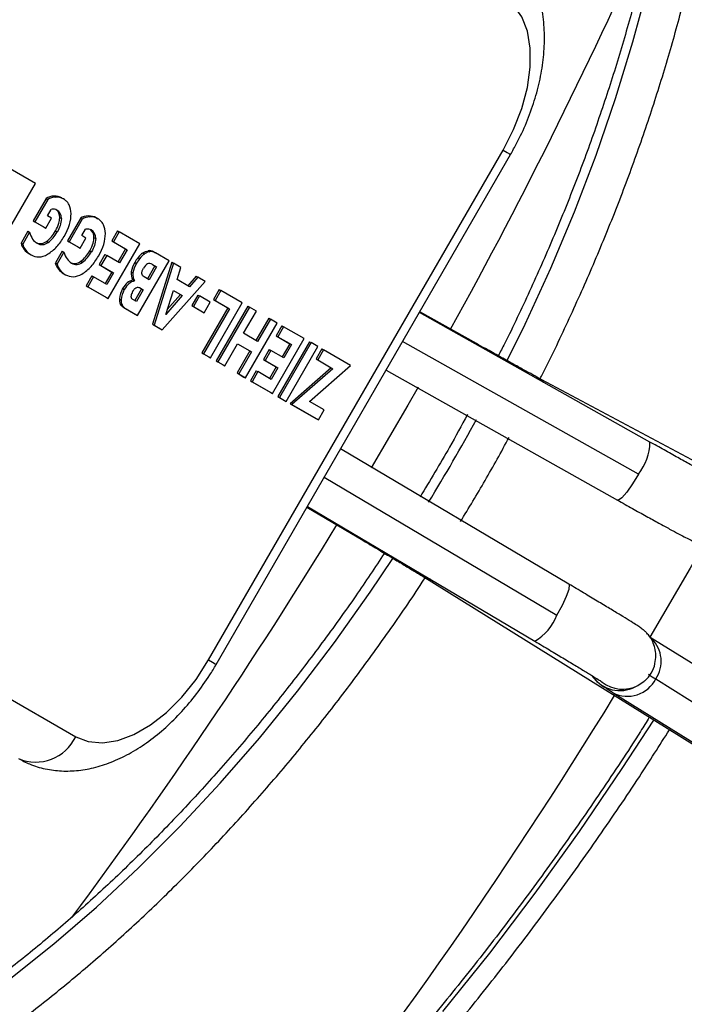
# Model space of a CAD drawing. Units: millimetres. Extents: x 5 to 415, y 3 to 291.
# Drawn here: x 236 to 238, y 45 to 47 of the extents above; entities that cross this region are included whole.
import ezdxf

# ---------------------------------------------------------------- set-up
doc = ezdxf.new("R2010")
doc.units = ezdxf.units.MM

msp = doc.modelspace()

# ---------------------------------------------------------------- linework, layer by layer
at = {"color": 7, "linetype": 'Continuous', "lineweight": 25}
for p, q in [((236.2261, 46.4918), (236.0705, 46.5816)), ((236.6316, 45.3766), (237.3205, 46.5698)), ((236.6492, 45.3664), (237.3381, 46.5596)), ((236.0705, 46.2223), (236.2261, 46.4918)), ((236.2511, 46.4566), (236.2208, 46.4041)), ((236.2511, 46.4566), (236.2551, 46.4543)), ((236.2697, 46.4622), (236.2737, 46.4599)), ((236.2883, 46.4578), (236.2923, 46.4555)), ((236.2551, 46.4543), (236.2248, 46.4018)), ((236.2505, 46.387), (236.2641, 46.4105)), ((236.2545, 46.416), (236.2632, 46.4311)), ((236.2641, 46.4105), (236.2545, 46.416)), ((236.2831, 46.4117), (236.287, 46.4095)), ((236.3314, 46.4102), (236.3011, 46.3578)), ((236.3314, 46.4102), (236.3353, 46.408)), ((236.35, 46.4158), (236.3539, 46.4136)), ((236.3686, 46.4114), (236.3725, 46.4091)), ((236.2208, 46.4041), (236.2466, 46.3892)), ((236.2208, 46.4041), (236.2248, 46.4018)), ((236.2248, 46.4018), (236.2505, 46.387)), ((236.2466, 46.3892), (236.2505, 46.387)), ((236.3353, 46.408), (236.305, 46.3555)), ((236.2087, 46.38), (236.1926, 46.352)), ((236.2127, 46.3778), (236.1965, 46.3498)), ((236.2087, 46.38), (236.2127, 46.3778)), ((236.2735, 46.3807), (236.2774, 46.3784)), ((236.3308, 46.3406), (236.3444, 46.3641)), ((236.3348, 46.3697), (236.3434, 46.3847)), ((236.3444, 46.3641), (236.3348, 46.3697)), ((236.3633, 46.3654), (236.3673, 46.3631)), ((236.4183, 46.3808), (236.4048, 46.3574)), ((236.4222, 46.3785), (236.4087, 46.3551)), ((236.4183, 46.3808), (236.4222, 46.3785)), ((236.4703, 46.3507), (236.4222, 46.3785)), ((236.1926, 46.352), (236.1965, 46.3498)), ((236.2295, 46.3523), (236.2302, 46.3519)), ((236.2522, 46.3562), (236.2562, 46.354)), ((236.3011, 46.3578), (236.3269, 46.3429)), ((236.3011, 46.3578), (236.305, 46.3555)), ((236.305, 46.3555), (236.3308, 46.3406)), ((236.3269, 46.3429), (236.3308, 46.3406)), ((236.3963, 46.2226), (236.4703, 46.3507)), ((236.4048, 46.3574), (236.4367, 46.3389)), ((236.4048, 46.3574), (236.4087, 46.3551)), ((236.4087, 46.3551), (236.4406, 46.3367)), ((236.2123, 46.3269), (236.2162, 46.3246)), ((236.289, 46.3337), (236.2729, 46.3057)), ((236.2929, 46.3314), (236.2768, 46.3034)), ((236.289, 46.3337), (236.2929, 46.3314)), ((236.3538, 46.3343), (236.3577, 46.3321)), ((236.389, 46.3252), (236.3755, 46.3018)), ((236.393, 46.323), (236.3795, 46.2996)), ((236.389, 46.3252), (236.393, 46.323)), ((236.4228, 46.3057), (236.393, 46.323)), ((236.4367, 46.3389), (236.4188, 46.308)), ((236.4406, 46.3367), (236.4228, 46.3057)), ((236.4367, 46.3389), (236.4406, 46.3367)), ((236.4665, 46.3185), (236.4704, 46.3163)), ((236.4772, 46.329), (236.4811, 46.3268)), ((236.4897, 46.3344), (236.4936, 46.3321)), ((236.5036, 46.3315), (236.5075, 46.3292)), ((236.5394, 46.3108), (236.5075, 46.3292)), ((236.2729, 46.3057), (236.2768, 46.3034)), ((236.3098, 46.306), (236.3105, 46.3055)), ((236.3325, 46.3099), (236.3364, 46.3076)), ((236.3755, 46.3018), (236.4053, 46.2846)), ((236.3755, 46.3018), (236.3795, 46.2996)), ((236.3795, 46.2996), (236.4093, 46.2823)), ((236.4588, 46.3072), (236.4627, 46.3049)), ((236.4653, 46.1827), (236.5394, 46.3108)), ((236.5058, 46.299), (236.4882, 46.2687)), ((236.5097, 46.2968), (236.4922, 46.2664)), ((236.5002, 46.3022), (236.5058, 46.299)), ((236.5454, 46.3074), (236.5003, 46.1625)), ((236.5004, 46.3021), (236.5097, 46.2968)), ((236.5493, 46.3051), (236.5043, 46.1602)), ((236.5058, 46.299), (236.5097, 46.2968)), ((236.5454, 46.3074), (236.5493, 46.3051)), ((236.5668, 46.295), (236.5493, 46.3051)), ((236.5576, 46.2668), (236.5668, 46.295)), ((236.2926, 46.2805), (236.2965, 46.2783)), ((236.3586, 46.2756), (236.345, 46.2522)), ((236.3625, 46.2734), (236.3489, 46.2499)), ((236.3586, 46.2756), (236.3625, 46.2734)), ((236.3937, 46.2554), (236.3625, 46.2734)), ((236.4053, 46.2846), (236.3897, 46.2576)), ((236.4093, 46.2823), (236.3937, 46.2554)), ((236.4053, 46.2846), (236.4093, 46.2823)), ((236.4506, 46.2846), (236.4545, 46.2824)), ((236.4922, 46.2664), (236.4806, 46.2731)), ((236.6023, 46.2745), (236.5829, 46.2522)), ((236.6062, 46.2722), (236.5868, 46.2499)), ((236.6023, 46.2745), (236.6062, 46.2722)), ((236.6234, 46.2623), (236.6062, 46.2722)), ((236.345, 46.2522), (236.3923, 46.2248)), ((236.345, 46.2522), (236.3489, 46.2499)), ((236.3489, 46.2499), (236.3963, 46.2226)), ((236.4542, 46.2661), (236.4581, 46.2638)), ((236.4701, 46.248), (236.4787, 46.243)), ((236.4701, 46.248), (236.4747, 46.2453)), ((236.5232, 46.1493), (236.6234, 46.2623)), ((236.5868, 46.2499), (236.5576, 46.2668)), ((236.3923, 46.2248), (236.3963, 46.2226)), ((236.4303, 46.2458), (236.4342, 46.2436)), ((236.4747, 46.2453), (236.4588, 46.2177)), ((236.4787, 46.243), (236.4628, 46.2155)), ((236.4747, 46.2453), (236.4787, 46.243)), ((236.5312, 46.1855), (236.5495, 46.2416)), ((236.5696, 46.23), (236.5312, 46.1855)), ((236.5657, 46.2323), (236.5347, 46.1965)), ((236.5495, 46.2416), (236.5696, 46.23)), ((236.5495, 46.2416), (236.5657, 46.2323)), ((236.5657, 46.2323), (236.5696, 46.23)), ((236.6064, 46.2308), (236.5921, 46.2059)), ((236.6104, 46.2285), (236.596, 46.2036)), ((236.6064, 46.2308), (236.6104, 46.2285)), ((236.6353, 46.2141), (236.6104, 46.2285)), ((236.6564, 46.2433), (236.6429, 46.2199)), ((236.6603, 46.241), (236.6468, 46.2176)), ((236.6564, 46.2433), (236.6603, 46.241)), ((236.71, 46.2123), (236.6603, 46.241)), ((236.4228, 46.2214), (236.4267, 46.2191)), ((236.4249, 46.2099), (236.4288, 46.2076)), ((236.4332, 46.2012), (236.4614, 46.1849)), ((236.4332, 46.2012), (236.4371, 46.1989)), ((236.4628, 46.2155), (236.4542, 46.2204)), ((236.5921, 46.2059), (236.617, 46.1915)), ((236.5921, 46.2059), (236.596, 46.2036)), ((236.596, 46.2036), (236.6209, 46.1892)), ((236.6209, 46.1892), (236.6353, 46.2141)), ((236.636, 46.0841), (236.71, 46.2123)), ((236.6429, 46.2199), (236.6764, 46.2005)), ((236.6429, 46.2199), (236.6468, 46.2176)), ((236.6468, 46.2176), (236.6804, 46.1982)), ((236.7233, 46.2046), (236.6493, 46.0764)), ((236.7272, 46.2024), (236.6532, 46.0742)), ((236.7233, 46.2046), (236.7272, 46.2024)), ((236.7434, 46.193), (236.7272, 46.2024)), ((236.4371, 46.1989), (236.4653, 46.1827)), ((236.4614, 46.1849), (236.4653, 46.1827)), ((236.6764, 46.2005), (236.6159, 46.0957)), ((236.617, 46.1915), (236.6209, 46.1892)), ((236.6804, 46.1982), (236.6199, 46.0934)), ((236.6764, 46.2005), (236.6804, 46.1982)), ((236.7135, 46.1412), (236.7434, 46.193)), ((237.6642, 45.8866), (237.1246, 46.1898)), ((237.258, 46.1173), (237.1256, 46.1916)), ((236.5003, 46.1625), (236.5192, 46.1515)), ((236.5003, 46.1625), (236.5043, 46.1602)), ((236.5043, 46.1602), (236.5232, 46.1493)), ((236.7182, 46.0367), (236.7922, 46.1649)), ((236.7721, 46.1764), (236.7422, 46.1246)), ((236.776, 46.1742), (236.7461, 46.1223)), ((236.7721, 46.1764), (236.776, 46.1742)), ((236.7922, 46.1649), (236.776, 46.1742)), ((236.8028, 46.1587), (236.7893, 46.1353)), ((236.8067, 46.1565), (236.7932, 46.1331)), ((236.8028, 46.1587), (236.8067, 46.1565)), ((236.8548, 46.1287), (236.8067, 46.1565)), ((236.5192, 46.1515), (236.5232, 46.1493)), ((236.7461, 46.1223), (236.7135, 46.1412)), ((236.7893, 46.1353), (236.8212, 46.1169)), ((236.7893, 46.1353), (236.7932, 46.1331)), ((236.7932, 46.1331), (236.8251, 46.1146)), ((236.6694, 46.0648), (236.6992, 46.1165)), ((236.6992, 46.1165), (236.7279, 46.0999)), ((236.6992, 46.1165), (236.7318, 46.0976)), ((236.7807, 46.0005), (236.8548, 46.1287)), ((236.8672, 46.1215), (236.7932, 45.9934)), ((236.8711, 46.1193), (236.7971, 45.9911)), ((236.8212, 46.1169), (236.8033, 46.086)), ((236.8251, 46.1146), (236.8072, 46.0837)), ((236.8132, 45.9818), (236.8872, 46.1099)), ((236.8212, 46.1169), (236.8251, 46.1146)), ((236.8672, 46.1215), (236.8711, 46.1193)), ((236.8872, 46.1099), (236.8711, 46.1193)), ((236.6159, 46.0957), (236.6321, 46.0864)), ((236.6159, 46.0957), (236.6199, 46.0934)), ((236.6199, 46.0934), (236.636, 46.0841)), ((236.6321, 46.0864), (236.636, 46.0841)), ((236.7279, 46.0999), (236.6981, 46.0483)), ((236.7318, 46.0976), (236.702, 46.046)), ((236.7279, 46.0999), (236.7318, 46.0976)), ((236.7735, 46.1032), (236.76, 46.0798)), ((236.7774, 46.1009), (236.7639, 46.0775)), ((236.7735, 46.1032), (236.7774, 46.1009)), ((236.8072, 46.0837), (236.7774, 46.1009)), ((236.8965, 46.1046), (236.883, 46.0812)), ((236.9004, 46.1023), (236.8869, 46.0789)), ((236.8965, 46.1046), (236.9004, 46.1023)), ((236.9636, 46.0659), (236.9004, 46.1023)), ((236.6493, 46.0764), (236.6654, 46.0671)), ((236.6493, 46.0764), (236.6532, 46.0742)), ((236.6532, 46.0742), (236.6694, 46.0648)), ((236.6654, 46.0671), (236.6694, 46.0648)), ((236.76, 46.0798), (236.7898, 46.0626)), ((236.76, 46.0798), (236.7639, 46.0775)), ((236.7639, 46.0775), (236.7937, 46.0603)), ((236.8673, 45.9818), (236.9636, 46.0659)), ((236.883, 46.0812), (236.9185, 46.0607)), ((236.883, 46.0812), (236.8869, 46.0789)), ((236.8869, 46.0789), (236.9224, 46.0584)), ((236.6981, 46.0483), (236.7142, 46.0389)), ((236.6981, 46.0483), (236.702, 46.046)), ((236.702, 46.046), (236.7182, 46.0367)), ((236.743, 46.0536), (236.7295, 46.0301)), ((236.747, 46.0514), (236.7334, 46.0279)), ((236.743, 46.0536), (236.747, 46.0514)), ((236.7782, 46.0333), (236.747, 46.0514)), ((236.7898, 46.0626), (236.7742, 46.0356)), ((236.7937, 46.0603), (236.7782, 46.0333)), ((236.7898, 46.0626), (236.7937, 46.0603)), ((236.9185, 46.0607), (236.8225, 45.9764)), ((236.9224, 46.0584), (236.8264, 45.9742)), ((236.9185, 46.0607), (236.9224, 46.0584)), ((237.0468, 46.0551), (237.588, 45.751)), ((236.7142, 46.0389), (236.7182, 46.0367)), ((236.7295, 46.0301), (236.7768, 46.0028)), ((236.7295, 46.0301), (236.7334, 46.0279)), ((236.7334, 46.0279), (236.7807, 46.0005)), ((239.2536, 45.0478), (237.3997, 46.0389)), ((236.7768, 46.0028), (236.7807, 46.0005)), ((236.7932, 45.9934), (236.8093, 45.984)), ((236.7932, 45.9934), (236.7971, 45.9911)), ((236.7971, 45.9911), (236.8132, 45.9818)), ((236.8093, 45.984), (236.8132, 45.9818)), ((236.8225, 45.9764), (236.8843, 45.9407)), ((236.8225, 45.9764), (236.8264, 45.9742)), ((236.8264, 45.9742), (236.8883, 45.9384)), ((236.9018, 45.9619), (236.8673, 45.9818)), ((236.8883, 45.9384), (236.9018, 45.9619)), ((236.8843, 45.9407), (236.8883, 45.9384)), ((237.4744, 45.5542), (236.9404, 45.8708)), ((236.8616, 45.7343), (236.9921, 45.6569)), ((236.8626, 45.7361), (237.395, 45.4204)), ((235.6316, 45.5949), (236.3205, 45.197)), ((237.1309, 45.5733), (238.9159, 44.4629)), ((237.8578, 45.3092), (237.6647, 45.4293)), ((237.6358, 45.317), (237.6503, 45.3272)), ((237.6776, 45.3322), (237.8753, 45.2092)), ((237.6295, 45.3137), (237.6358, 45.317)), ((237.578, 45.3001), (237.7756, 45.1772))]:
    msp.add_line(p, q, dxfattribs=at)
at = {"color": 8, "linetype": 'Continuous', "lineweight": 25}
for p, q in [((237.637, 45.8115), (237.0852, 46.1216)), ((236.9021, 45.8044), (237.4465, 45.4815))]:
    msp.add_line(p, q, dxfattribs=at)
at = {"color": 8, "linetype": 'Continuous', "lineweight": 25, "flags": 128}
for points in [[(237.3303, 46.0773), (237.3721, 46.1627), (237.4321, 46.2937), (237.4874, 46.4256), (237.538, 46.5581), (237.5837, 46.6908), (237.6243, 46.8232), (237.6597, 46.9551), (237.6899, 47.0859), (237.7147, 47.2154), (237.734, 47.3431), (237.7479, 47.4687), (237.7563, 47.5918), (237.759, 47.712), (237.7563, 47.829), (237.7479, 47.9425), (237.734, 48.052), (237.7147, 48.1574), (237.6899, 48.2582), (237.6597, 48.3543), (237.6243, 48.4452), (237.5837, 48.5308), (237.5761, 48.545)], [(237.3205, 46.5698), (237.3298, 46.5644), (237.3357, 46.561), (237.3381, 46.5596), (237.3381, 46.5596)], [(237.2596, 46.114), (237.2592, 46.1158), (237.258, 46.1173)], [(237.416, 46.0261), (237.4109, 46.0311), (237.3997, 46.0389)], [(237.1218, 46.0153), (237.0974, 45.9727), (237.0118, 45.826)], [(237.637, 45.8115), (237.6233, 45.7887), (237.6099, 45.7696), (237.5984, 45.7565), (237.5903, 45.7508), (237.588, 45.751)], [(236.9958, 45.6571), (236.994, 45.6566), (236.9921, 45.6569)], [(237.7907, 45.6488), (237.758, 45.5914), (237.6637, 45.43)], [(235.0489, 44.1676), (235.0649, 44.1682), (235.1593, 44.1758), (235.2558, 44.1905), (235.354, 44.2124), (235.4538, 44.2414), (235.5547, 44.2773), (235.6565, 44.32), (235.7589, 44.3695), (235.8616, 44.4256), (235.9644, 44.4881), (236.0668, 44.5569), (236.1686, 44.6317), (236.2695, 44.7123), (236.3692, 44.7985), (236.4675, 44.89), (236.5639, 44.9866), (236.6583, 45.088), (236.7504, 45.1939), (236.8398, 45.3039), (236.9264, 45.4178), (237.0099, 45.5352), (237.0629, 45.6142)], [(237.1503, 45.5655), (237.1432, 45.5675), (237.1309, 45.5733)], [(237.4465, 45.4815), (237.4593, 45.5048), (237.4692, 45.5259), (237.4748, 45.5424), (237.4757, 45.5522), (237.4744, 45.5542)], [(236.6316, 45.3766), (236.6409, 45.3713), (236.6469, 45.3678), (236.6492, 45.3665), (236.6492, 45.3664)], [(237.1798, 44.5536), (237.2893, 44.6904), (237.3959, 44.831), (237.4993, 44.9752), (237.5995, 45.1226), (237.6729, 45.2361)]]:
    msp.add_lwpolyline(points, dxfattribs=at)
at = {"color": 7, "linetype": 'Continuous', "lineweight": 25, "flags": 128}
for points in [[(237.3205, 46.5698), (237.3451, 46.618), (237.3643, 46.6674), (237.3774, 46.7166), (237.3841, 46.764), (237.3841, 46.8083), (237.3774, 46.8481), (237.3643, 46.8821), (237.3451, 46.9094), (237.3205, 46.9291)], [(236.3205, 45.197), (236.3498, 45.1855), (236.383, 45.1826), (236.4191, 45.1882), (236.4568, 45.2023), (236.4952, 45.2245), (236.533, 45.254), (236.569, 45.2899), (236.6022, 45.3312), (236.6316, 45.3766)], [(237.6358, 45.317), (237.6496, 45.3261), (237.6506, 45.3269)]]:
    msp.add_lwpolyline(points, dxfattribs=at)
at = {"color": 8, "linetype": 'Continuous', "lineweight": 25}
for centre, radius, start, end in [((226.6577, 51.9726), 12.041, 331.08708, 336.23783), ((233.1802, 48.1646), 4.6455, 328.6243, 331.3762), ((237.5383, 45.8896), 0.126, 321.6433, 358.6228), ((226.689, 51.9385), 11.9968, 323.33042, 328.62585), ((237.3294, 45.528), 0.126, 301.3793, 338.3546), ((237.617, 45.3736), 0.0734, 325.7107, 45.7007), ((237.5938, 45.3828), 0.0778, 215.7907, 297.2957), ((237.6119, 45.3656), 0.0738, 242.6891, 333.0452), ((237.6001, 45.3861), 0.0778, 232.2742, 297.2964), ((227.4463, 51.4926), 11.8806, 321.3333, 328.54602), ((228.2158, 50.9875), 11.5447, 313.74541, 328.66986), ((227.8533, 51.2511), 12.1083, 320.21732, 328.49117)]:
    msp.add_arc(centre, radius, start, end, dxfattribs=at)
at = {"color": 7, "linetype": 'Continuous', "lineweight": 25}
for centre, radius, start, end in [((237.7476, 45.4563), 0.1425, 232.4532, 240.5862), ((236.2274, 45.2401), 0.1025, 246.3569, 335.1837)]:
    msp.add_arc(centre, radius, start, end, dxfattribs=at)
for centre, major_axis, ratio, start_param, end_param in [((236.3251, 46.3186), (-0.0707, 0.1399), 0.461446, 6.068604, 6.334479), ((236.3288, 46.3166), (-0.0706, 0.1396), 0.461988, 6.0683, 6.334491), ((236.0272, 45.9083), (0.2587, 0.5508), 0.229466, 6.263741, 6.398053), ((236.0311, 45.906), (0.2587, 0.5508), 0.229459, 6.263741, 6.398049), ((236.1969, 46.3856), (0.0776, 0.0439), 0.177003, 0.21984, 0.454515), ((236.0675, 46.2829), (0.2339, 0.165), 0.37895, 6.034861, 6.216993), ((236.2399, 46.3215), (0.0333, 0.1094), 0.378694, 6.195404, 6.336719), ((235.5053, 45.7914), (0.7729, 0.6356), 0.136663, 6.173633, 6.317603), ((235.5092, 45.7892), (0.7729, 0.6356), 0.136663, 6.173633, 6.334405), ((234.4747, 45.8475), (1.832, 0.5907), 0.173689, 6.093924, 6.231914), ((236.4053, 46.2723), (-0.0707, 0.1399), 0.461528, 6.068562, 6.334483), ((236.4091, 46.2703), (-0.0705, 0.1395), 0.46207, 6.068259, 6.334494), ((236.1071, 45.8609), (0.2591, 0.5517), 0.229267, 6.263748, 6.397943), ((236.111, 45.8586), (0.2592, 0.5518), 0.22926, 6.263748, 6.397939), ((236.1475, 46.2363), (0.2343, 0.1652), 0.37868, 6.035039, 6.217047), ((237.4751, 48.8376), (1.2439, 2.4863), 0.097673, 3.036609, 3.13736), ((235.7128, 47.1858), (-0.5361, 0.8318), 0.262001, 3.15721, 3.27762), ((235.7167, 47.1835), (-0.5361, 0.8318), 0.262001, 3.15721, 3.27762), ((236.2773, 46.3393), (0.0774, 0.0438), 0.177184, 0.220087, 0.455019), ((236.3202, 46.2752), (0.0333, 0.1094), 0.378694, 6.195404, 6.336719), ((235.5848, 45.7445), (0.7736, 0.6362), 0.1366, 6.173685, 6.317589), ((235.5888, 45.7422), (0.7736, 0.6362), 0.1366, 6.173685, 6.334383), ((234.5544, 45.8009), (1.8326, 0.5909), 0.173661, 6.093957, 6.231925), ((236.9213, 46.8326), (0.723, 0.4929), 0.211581, 3.069489, 3.242052), ((236.9242, 46.8297), (0.722, 0.4922), 0.211728, 3.06944, 3.242122), ((236.2119, 47.9219), (-0.0262, 1.5709), 0.11354, 3.076097, 3.221688), ((236.2158, 47.9196), (-0.0262, 1.5709), 0.11354, 3.076097, 3.221688), ((236.4616, 47.7149), (0.2337, 1.3946), 0.151176, 3.084432, 3.261847), ((237.5664, 48.813), (1.2548, 2.508), 0.097249, 3.037069, 3.137382), ((235.7927, 47.1399), (-0.5364, 0.8323), 0.261923, 3.157203, 3.277575), ((235.7967, 47.1377), (-0.5364, 0.8323), 0.261923, 3.157203, 3.277575), ((236.7206, 46.3588), (0.268, 0.0855), 0.323239, 2.699798, 2.800311), ((236.4922, 46.2868), (0.0167, 0.0487), 0.742106, 0.820042, 1.13514), ((236.4961, 46.2845), (0.0167, 0.0486), 0.742059, 0.820284, 1.135434), ((236.5392, 45.7783), (-0.0479, 0.5563), 0.176086, 6.160826, 6.29952), ((236.5431, 45.7763), (-0.0479, 0.556), 0.176128, 6.160796, 6.299523), ((237.0019, 46.7866), (0.7235, 0.4932), 0.211521, 3.06951, 3.242025), ((237.0049, 46.7836), (0.7225, 0.4925), 0.211668, 3.069461, 3.242095), ((236.2923, 47.8697), (-0.0261, 1.5651), 0.11375, 3.075975, 3.221836), ((236.2962, 47.8674), (-0.0261, 1.5651), 0.11375, 3.075975, 3.221836), ((236.6107, 46.3013), (0.1597, 0.0334), 0.528662, 2.699755, 2.949342), ((236.6146, 46.299), (0.1597, 0.0334), 0.528639, 2.69979, 2.949363), ((236.7243, 46.3565), (0.2677, 0.0855), 0.323366, 2.69953, 2.800099), ((236.5044, 45.9965), (-0.0124, 0.3081), 0.167239, 0.068146, 0.263812), ((236.5453, 46.1028), (-0.0553, 0.2014), 0.214413, 6.069347, 6.317695), ((236.5418, 47.668), (0.2336, 1.394), 0.15121, 3.084419, 3.261874), ((236.8002, 46.4273), (0.3478, 0.1579), 0.245592, 2.984544, 3.181557), ((236.8045, 46.4252), (0.3482, 0.1581), 0.24544, 2.984646, 3.181537), ((236.6246, 45.6529), (-0.1714, 0.6129), 0.213613, 6.275558, 6.486197), ((236.6285, 45.6505), (-0.1714, 0.613), 0.213591, 6.275558, 6.486175), ((236.6433, 46.1803), (0.2192, -0.0499), 0.486216, 2.988312, 3.222218), ((236.647, 46.1781), (0.219, -0.0498), 0.48646, 2.988222, 3.222246), ((236.4749, 46.2347), (0.0221, 0.0163), 0.688238, 2.135543, 2.612144), ((236.4998, 46.2439), (0.0751, 0.0336), 0.5144, 2.87983, 3.150524), ((236.7778, 46.4111), (0.3522, 0.2025), 0.209018, 3.124173, 3.262166), ((236.5041, 46.2417), (0.0754, 0.0338), 0.513288, 2.880614, 3.150705), ((236.78, 46.4078), (0.3505, 0.2015), 0.209514, 3.124143, 3.262465)]:
    msp.add_ellipse(centre, major_axis=major_axis, ratio=ratio, start_param=start_param, end_param=end_param, dxfattribs=at)
for points, knots in [([(237.4071, 46.035), (237.4084, 46.0375), (237.4313, 46.0814), (237.4722, 46.1679), (237.5292, 46.2944), (237.5817, 46.4218), (237.6299, 46.5496), (237.6737, 46.6777), (237.713, 46.8056), (237.7477, 46.933), (237.7776, 47.0597), (237.8027, 47.1853), (237.823, 47.3096), (237.8383, 47.4321), (237.8486, 47.5526), (237.8539, 47.6708), (237.8542, 47.7865), (237.8494, 47.8992), (237.8396, 48.0088), (237.8247, 48.115), (237.8047, 48.2174), (237.7798, 48.3158), (237.7499, 48.4099), (237.7156, 48.4996), (237.6886, 48.5553), (237.6752, 48.5831)], [0, 0, 0, 0, 0.002807, 0.048085, 0.093366, 0.138652, 0.183943, 0.229242, 0.27455, 0.319868, 0.365196, 0.410537, 0.45589, 0.501256, 0.546636, 0.592028, 0.637432, 0.682845, 0.728263, 0.773679, 0.819084, 0.864468, 0.909817, 0.955115, 1, 1, 1, 1]), ([(237.5704, 48.5429), (237.5809, 48.5224), (237.6044, 48.4762), (237.6359, 48.3984), (237.6655, 48.3108), (237.6904, 48.2187), (237.7106, 48.1225), (237.726, 48.0223), (237.7366, 47.9184), (237.7424, 47.811), (237.7433, 47.7006), (237.7394, 47.5872), (237.7306, 47.4713), (237.7168, 47.3531), (237.6983, 47.2329), (237.675, 47.1111), (237.6469, 46.9879), (237.6141, 46.8638), (237.5767, 46.7389), (237.5348, 46.6138), (237.4885, 46.4886), (237.438, 46.3638), (237.383, 46.2397), (237.34, 46.1478), (237.3142, 46.0979), (237.3094, 46.0885)], [0, 0, 0, 0, 0.036385, 0.081982, 0.127487, 0.172921, 0.218304, 0.263653, 0.308981, 0.3543, 0.399615, 0.444933, 0.490257, 0.53559, 0.580934, 0.62629, 0.671657, 0.717036, 0.762426, 0.807825, 0.853234, 0.89865, 0.944072, 0.9895, 1, 1, 1, 1]), ([(237.3381, 46.5596), (237.3429, 46.5682), (237.3566, 46.5927), (237.376, 46.6346), (237.3944, 46.6852), (237.4079, 46.7365), (237.4161, 46.7879), (237.4184, 46.8387), (237.4146, 46.8864), (237.405, 46.9299), (237.3905, 46.9684), (237.3712, 47.0027), (237.3467, 47.0333), (237.3215, 47.0558), (237.3037, 47.0668), (237.2975, 47.0707)], [0, 0, 0, 0, 0.046813, 0.133043, 0.219678, 0.306969, 0.395185, 0.484471, 0.574634, 0.655166, 0.732761, 0.807441, 0.879842, 0.957757, 1, 1, 1, 1]), ([(236.3051, 46.4417), (236.3041, 46.4435), (236.3024, 46.4466), (236.2993, 46.4502), (236.2961, 46.4531), (236.2936, 46.4547), (236.2923, 46.4555)], [0, 0, 0, 0, 0.305593, 0.51821, 0.747844, 1, 1, 1, 1]), ([(236.2735, 46.3807), (236.2766, 46.3868), (236.282, 46.3974), (236.2828, 46.4075), (236.2831, 46.4117)], [0, 0, 0, 0, 0.575953, 1, 1, 1, 1]), ([(236.287, 46.4095), (236.2865, 46.4039), (236.2855, 46.3937), (236.28, 46.3832), (236.2774, 46.3784)], [0, 0, 0, 0, 0.538998, 1, 1, 1, 1]), ([(236.3853, 46.3953), (236.3844, 46.3972), (236.3827, 46.4003), (236.3795, 46.4038), (236.3763, 46.4068), (236.3738, 46.4083), (236.3725, 46.4091)], [0, 0, 0, 0, 0.3055976, 0.5182155, 0.7478471, 1, 1, 1, 1]), ([(236.2549, 46.3262), (236.2625, 46.3315), (236.2771, 46.3418), (236.2881, 46.3593), (236.2934, 46.3677)], [0, 0, 0, 0, 0.5197064, 1, 1, 1, 1]), ([(236.3538, 46.3343), (236.3569, 46.3404), (236.3623, 46.3511), (236.363, 46.3611), (236.3633, 46.3654)], [0, 0, 0, 0, 0.575953, 1, 1, 1, 1]), ([(236.3673, 46.3631), (236.3667, 46.3576), (236.3657, 46.3474), (236.3602, 46.3369), (236.3577, 46.3321)], [0, 0, 0, 0, 0.538998, 1, 1, 1, 1]), ([(236.3352, 46.2798), (236.3428, 46.2851), (236.3574, 46.2954), (236.3684, 46.313), (236.3736, 46.3214)], [0, 0, 0, 0, 0.519706, 1, 1, 1, 1]), ([(236.4772, 46.329), (236.4794, 46.3304), (236.4837, 46.3331), (236.4878, 46.334), (236.4897, 46.3344)], [0, 0, 0, 0, 0.530282, 1, 1, 1, 1]), ([(236.4936, 46.3321), (236.492, 46.3318), (236.4894, 46.3312), (236.4859, 46.3297), (236.4834, 46.3284), (236.4819, 46.3273), (236.4811, 46.3268)], [0, 0, 0, 0, 0.410225, 0.6282, 0.82208, 1, 1, 1, 1]), ([(236.4755, 46.2809), (236.4755, 46.2819), (236.4754, 46.2839), (236.4764, 46.2883), (236.478, 46.2914), (236.479, 46.2933)], [0, 0, 0, 0, 0.2670061, 0.5337978, 1, 1, 1, 1]), ([(236.4806, 46.2731), (236.4792, 46.2741), (236.4767, 46.2758), (236.4759, 46.2794), (236.4755, 46.2809)], [0, 0, 0, 0, 0.5913486, 1, 1, 1, 1]), ([(236.461, 46.2472), (236.4619, 46.2477), (236.4636, 46.2487), (236.4668, 46.2492), (236.4688, 46.2484), (236.4701, 46.248)], [0, 0, 0, 0, 0.249295, 0.51392, 1, 1, 1, 1]), ([(236.4542, 46.2204), (236.4535, 46.2209), (236.4521, 46.2219), (236.4504, 46.2243), (236.4503, 46.2269), (236.4502, 46.2283)], [0, 0, 0, 0, 0.325794, 0.609683, 1, 1, 1, 1]), ([(236.4536, 46.2389), (236.4549, 46.2407), (236.457, 46.2441), (236.4598, 46.2462), (236.461, 46.2472)], [0, 0, 0, 0, 0.560439, 1, 1, 1, 1]), ([(237.3997, 46.0389), (237.3966, 46.0406), (237.3877, 46.0454), (237.3689, 46.0556), (237.3426, 46.0701), (237.3124, 46.0868), (237.2837, 46.1028), (237.2651, 46.1133), (237.258, 46.1173)], [0, 0, 0, 0, 0.102451, 0.293634, 0.487283, 0.682429, 0.878226, 1, 1, 1, 1]), ([(237.237, 45.9508), (237.2232, 45.9253), (237.1878, 45.8602), (237.1495, 45.7967), (237.1262, 45.758)], [0, 0, 0, 0, 0.391104, 1, 1, 1, 1]), ([(237.2209, 45.7005), (237.2403, 45.7323), (237.2796, 45.7971), (237.3161, 45.8636), (237.3346, 45.8973)], [0, 0, 0, 0, 0.491987, 1, 1, 1, 1]), ([(237.8261, 45.7978), (237.8258, 45.7979), (237.8252, 45.7982), (237.8194, 45.8011), (237.8086, 45.8068), (237.7913, 45.8161), (237.7684, 45.8286), (237.7409, 45.8438), (237.7099, 45.861), (237.6837, 45.8757), (237.6682, 45.8844), (237.6642, 45.8866)], [0, 0, 0, 0, 0.057066, 0.145882, 0.262237, 0.393613, 0.530844, 0.670185, 0.81037, 0.950934, 1, 1, 1, 1]), ([(237.588, 45.751), (237.5941, 45.7476), (237.6117, 45.7377), (237.6399, 45.7219), (237.671, 45.7047), (237.6987, 45.6894), (237.7222, 45.6766), (237.7411, 45.6665), (237.7527, 45.6605), (237.7599, 45.657), (237.7647, 45.6548), (237.7714, 45.6522), (237.7808, 45.6495), (237.795, 45.6477), (237.8128, 45.6492), (237.8321, 45.6556), (237.8429, 45.664), (237.8483, 45.6682)], [0, 0, 0, 0, 0.053112, 0.154428, 0.255906, 0.357544, 0.459501, 0.562165, 0.666815, 0.723256, 0.76666, 0.789675, 0.815113, 0.850511, 0.898185, 0.948654, 1, 1, 1, 1]), ([(236.9921, 45.6569), (236.9981, 45.6533), (237.0153, 45.6431), (237.0428, 45.6267), (237.0728, 45.6087), (237.0991, 45.5928), (237.1184, 45.581), (237.1275, 45.5754), (237.1309, 45.5733)], [0, 0, 0, 0, 0.102838, 0.29885, 0.494855, 0.690483, 0.885357, 1, 1, 1, 1]), ([(237.0429, 45.6266), (237.0208, 45.5933), (236.9734, 45.5219), (236.8972, 45.416), (236.8153, 45.3086), (236.7309, 45.2046), (236.6442, 45.1044), (236.5554, 45.0081), (236.4649, 44.9161), (236.3728, 44.8286), (236.2793, 44.7457), (236.1848, 44.6678), (236.0896, 44.595), (235.9937, 44.5275), (235.9084, 44.4722), (235.8551, 44.4409), (235.8339, 44.4283)], [0, 0, 0, 0, 0.064947, 0.138877, 0.2128, 0.286711, 0.36061, 0.434494, 0.508361, 0.582209, 0.656037, 0.729842, 0.803625, 0.877385, 0.951123, 1, 1, 1, 1]), ([(235.8894, 44.3321), (235.907, 44.3424), (235.9578, 44.3723), (236.0418, 44.426), (236.141, 44.495), (236.2395, 44.5694), (236.337, 44.6489), (236.4332, 44.7333), (236.528, 44.8224), (236.6211, 44.9161), (236.7123, 45.0139), (236.8014, 45.1158), (236.888, 45.2214), (236.9722, 45.3305), (237.0533, 45.443), (237.1085, 45.5226), (237.1358, 45.5654), (237.138, 45.5689)], [0, 0, 0, 0, 0.038771, 0.112302, 0.185823, 0.25933, 0.332821, 0.406294, 0.479749, 0.553187, 0.62661, 0.700018, 0.773413, 0.846798, 0.920174, 0.993543, 1, 1, 1, 1]), ([(237.6758, 45.3685), (237.6768, 45.3748), (237.6789, 45.3869), (237.6764, 45.4042), (237.6712, 45.4189), (237.6645, 45.4305), (237.6575, 45.4391), (237.6517, 45.4446), (237.6476, 45.448), (237.6438, 45.4508), (237.6389, 45.4543), (237.6308, 45.4596), (237.6163, 45.4687), (237.5957, 45.4813), (237.5703, 45.4968), (237.5413, 45.5143), (237.5092, 45.5335), (237.4861, 45.5473), (237.4744, 45.5542)], [0, 0, 0, 0, 0.047246, 0.090643, 0.129102, 0.162778, 0.191227, 0.214308, 0.232636, 0.256556, 0.300069, 0.385417, 0.485323, 0.591137, 0.693699, 0.795305, 0.896541, 1, 1, 1, 1]), ([(237.395, 45.4204), (237.401, 45.4169), (237.4182, 45.4066), (237.4457, 45.3903), (237.4757, 45.3722), (237.5021, 45.3563), (237.524, 45.3429), (237.5401, 45.3328), (237.5491, 45.3272), (237.553, 45.3245), (237.5527, 45.3247), (237.5526, 45.3248)], [0, 0, 0, 0, 0.07382, 0.214523, 0.355221, 0.495648, 0.635534, 0.774219, 0.892824, 0.977152, 1, 1, 1, 1]), ([(236.1863, 45.1462), (236.195, 45.1416), (236.215, 45.1311), (236.2492, 45.1209), (236.2878, 45.1159), (236.3275, 45.1173), (236.3682, 45.1249), (236.4094, 45.1389), (236.451, 45.1593), (236.492, 45.1859), (236.5316, 45.2181), (236.569, 45.2553), (236.6035, 45.2965), (236.63, 45.3341), (236.6443, 45.3581), (236.6492, 45.3664)], [0, 0, 0, 0, 0.05611, 0.129973, 0.203841, 0.279035, 0.356663, 0.4374, 0.521186, 0.607175, 0.69417, 0.781074, 0.867621, 0.953854, 1, 1, 1, 1]), ([(237.6503, 45.3272), (237.6512, 45.3277), (237.6581, 45.3324), (237.6673, 45.3462), (237.6749, 45.3602), (237.6758, 45.3682), (237.6758, 45.3685)], [0, 0, 0, 0, 0.061791, 0.508337, 0.982218, 1, 1, 1, 1]), ([(237.5292, 45.3396), (237.5295, 45.3391), (237.5316, 45.3353), (237.5365, 45.33), (237.5422, 45.3244), (237.5463, 45.321), (237.5501, 45.3181), (237.5551, 45.3147), (237.5629, 45.3095), (237.5727, 45.3034), (237.578, 45.3001)], [0, 0, 0, 0, 0.0126543, 0.1000139, 0.1708875, 0.2271671, 0.3006169, 0.4342323, 0.6963099, 1, 1, 1, 1]), ([(237.6627, 45.2425), (237.6558, 45.2315), (237.6193, 45.1726), (237.5498, 45.0684), (237.4542, 44.9301), (237.3555, 44.7949), (237.2542, 44.663), (237.1503, 44.5345), (237.044, 44.4097), (236.9356, 44.2888), (236.8252, 44.1719), (236.713, 44.0594), (236.5992, 43.9513), (236.4841, 43.8479), (236.3677, 43.7494), (236.2503, 43.6559), (236.1322, 43.5675), (236.0135, 43.4846), (235.8927, 43.4057), (235.8116, 43.3576), (235.7702, 43.3332)], [0, 0, 0, 0, 0.013293, 0.071217, 0.12914, 0.187061, 0.244981, 0.302898, 0.360813, 0.418725, 0.476633, 0.534538, 0.592438, 0.650335, 0.708226, 0.766114, 0.823996, 0.881874, 0.939747, 1, 1, 1, 1]), ([(235.798, 43.285), (235.8192, 43.2974), (235.8806, 43.3334), (235.9823, 43.3973), (236.1026, 43.4783), (236.2224, 43.5649), (236.3414, 43.6567), (236.4595, 43.7536), (236.5764, 43.8554), (236.692, 43.962), (236.806, 44.0732), (236.9183, 44.1887), (237.0286, 44.3085), (237.1368, 44.4322), (237.2428, 44.5597), (237.3462, 44.6908), (237.447, 44.8252), (237.5449, 44.9627), (237.6328, 45.092), (237.6865, 45.1765), (237.7098, 45.2131)], [0, 0, 0, 0, 0.030462, 0.088312, 0.146162, 0.204008, 0.261851, 0.31969, 0.377526, 0.435357, 0.493184, 0.551008, 0.608829, 0.666646, 0.724461, 0.782273, 0.840082, 0.897891, 0.955697, 1, 1, 1, 1]), ([(238.2213, 44.8949), (238.2106, 44.8775), (238.166, 44.8048), (238.084, 44.6792), (237.9756, 44.5185), (237.864, 44.3608), (237.7496, 44.2062), (237.6325, 44.0548), (237.5129, 43.9069), (237.3909, 43.7626), (237.2667, 43.6222), (237.1405, 43.4858), (237.0123, 43.3536), (236.8825, 43.2258), (236.7511, 43.1025), (236.6184, 42.984), (236.4844, 42.8703), (236.3495, 42.7615), (236.2137, 42.658), (236.0772, 42.5596), (235.9402, 42.4668), (235.8063, 42.3813), (235.7181, 42.3294), (235.6757, 42.3044)], [0, 0, 0, 0, 0.015591, 0.06501, 0.114428, 0.163846, 0.213263, 0.262678, 0.312093, 0.361505, 0.410917, 0.460326, 0.509733, 0.559139, 0.608542, 0.657942, 0.70734, 0.756736, 0.806128, 0.855519, 0.904906, 0.954291, 1, 1, 1, 1]), ([(235.7035, 42.2563), (235.7278, 42.2705), (235.7984, 42.3118), (235.9152, 42.3843), (236.0536, 42.4758), (236.1914, 42.5728), (236.3287, 42.6751), (236.465, 42.7826), (236.6004, 42.8951), (236.7346, 43.0126), (236.8675, 43.1348), (236.9988, 43.2616), (237.1284, 43.3928), (237.2562, 43.5284), (237.382, 43.6679), (237.5056, 43.8115), (237.6269, 43.9587), (237.7456, 44.1095), (237.8618, 44.2636), (237.9751, 44.4208), (238.0855, 44.5811), (238.1835, 44.7293), (238.2433, 44.8251), (238.2685, 44.8656)], [0, 0, 0, 0, 0.025997, 0.075374, 0.124752, 0.174127, 0.223501, 0.272873, 0.322242, 0.371609, 0.420974, 0.470337, 0.519697, 0.569056, 0.618413, 0.667768, 0.717121, 0.766473, 0.815824, 0.865174, 0.914524, 0.963872, 1, 1, 1, 1]), ([(238.5362, 44.701), (238.5085, 44.6558), (238.4419, 44.5472), (238.3324, 44.3777), (238.2086, 44.1925), (238.0817, 44.01), (237.9519, 43.8306), (237.8193, 43.6543), (237.6841, 43.4813), (237.5464, 43.3118), (237.4063, 43.146), (237.2641, 42.984), (237.1197, 42.826), (236.9735, 42.6722), (236.8254, 42.5226), (236.6757, 42.3775), (236.5245, 42.2369), (236.372, 42.1011), (236.2183, 41.9702), (236.0636, 41.8442), (235.9079, 41.7233), (235.7516, 41.6076), (235.5947, 41.4973), (235.4374, 41.3925), (235.2813, 41.2938), (235.1777, 41.233), (235.1267, 41.203)], [0, 0, 0, 0, 0.029986, 0.072232, 0.114479, 0.156724, 0.198968, 0.241212, 0.283454, 0.325694, 0.367933, 0.41017, 0.452405, 0.494638, 0.536869, 0.579097, 0.621323, 0.663545, 0.705765, 0.747982, 0.790196, 0.832408, 0.874616, 0.916821, 0.959024, 1, 1, 1, 1]), ([(235.1823, 41.1067), (235.2103, 41.1231), (235.2918, 41.1706), (235.4264, 41.2535), (235.5861, 41.3573), (235.7453, 41.4666), (235.9039, 41.5813), (236.0617, 41.7013), (236.2187, 41.8265), (236.3746, 41.9566), (236.5293, 42.0917), (236.6827, 42.2315), (236.8346, 42.376), (236.9849, 42.525), (237.1334, 42.6783), (237.2799, 42.8358), (237.4244, 42.9974), (237.5667, 43.1629), (237.7067, 43.3321), (237.8442, 43.5048), (237.979, 43.681), (238.1112, 43.8604), (238.2405, 44.0429), (238.3669, 44.2282), (238.4898, 44.4164), (238.5774, 44.554), (238.623, 44.6296), (238.6298, 44.6409)], [0, 0, 0, 0, 0.022232, 0.064446, 0.106659, 0.14887, 0.191079, 0.233285, 0.275489, 0.317691, 0.35989, 0.402087, 0.444281, 0.486472, 0.528662, 0.570849, 0.613034, 0.655218, 0.697399, 0.739579, 0.781758, 0.823935, 0.866112, 0.908287, 0.950462, 0.992636, 1, 1, 1, 1])]:
    msp.add_open_spline(points, degree=3, knots=knots, dxfattribs=at)

doc.saveas('drawing.dxf')
